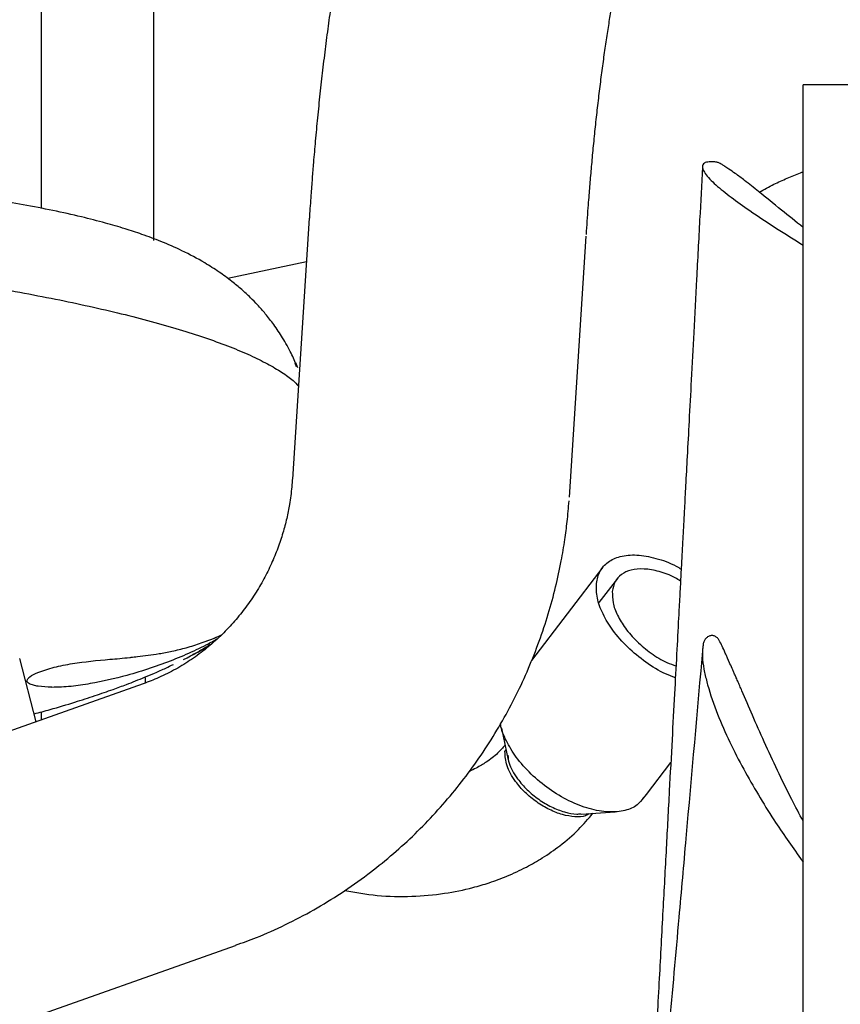
# Model space of a CAD drawing. Units: inches. Extents: x 5 to 302, y -199 to 193.
# Drawn here: x 77 to 83, y -136 to -129 of the extents above; entities that cross this region are included whole.
import ezdxf

# ---------------------------------------------------------------- set-up
doc = ezdxf.new("R2010")
doc.units = ezdxf.units.IN
doc.header["$MEASUREMENT"] = 0

msp = doc.modelspace()

# ---------------------------------------------------------------- linework, layer by layer
at = {"color": 7, "linetype": 'Continuous', "lineweight": 25, "ltscale": 18}
for p, q in [((76.8028, -130.3131), (76.8028, -126.1978)), ((77.6053, -128.1804), (77.6053, -129.8265)), ((83.6015, -129.4245), (82.2727, -129.4245)), ((82.2727, -152.3674), (82.2727, -129.4245)), ((77.6053, -129.8265), (77.6053, -130.545)), ((78.7254, -130.3843), (78.6041, -132.2587)), ((78.7263, -130.3698), (78.7255, -130.3843)), ((80.5931, -132.3873), (80.7144, -130.5129)), ((78.7051, -130.6981), (78.1389, -130.816)), ((78.6337, -131.4509), (78.6245, -131.4254)), ((78.6433, -131.46), (78.6273, -131.4231)), ((78.6059, -132.2269), (78.6038, -132.2509)), ((80.8338, -132.8904), (80.3217, -133.5624)), ((80.9386, -132.9721), (80.8059, -133.1462)), ((77.9766, -133.4259), (78.0439, -133.4005)), ((78.0439, -133.4005), (78.0956, -133.3773)), ((81.5523, -133.4572), (81.5519, -133.4615)), ((76.7636, -134.0018), (76.6453, -133.5487)), ((77.5317, -133.7302), (76.4047, -134.1288)), ((76.8028, -133.988), (76.8028, -133.9308)), ((80.1062, -134.0494), (80.1538, -134.2794)), ((80.1305, -134.2153), (80.1384, -134.2049)), ((81.147, -134.5251), (81.3217, -134.2958)), ((81.117, -134.5644), (81.147, -134.5251)), ((80.6784, -134.6656), (80.9222, -134.6502)), ((75.5981, -136.5282), (78.1963, -135.6092))]:
    msp.add_line(p, q, dxfattribs=at)
for points, knots in [([(80.2169, -126.8083), (80.2142, -126.8082), (80.1713, -126.806), (80.0879, -126.815), (79.9688, -126.8361), (79.8531, -126.8724), (79.7425, -126.9213), (79.6387, -126.9823), (79.5471, -127.0508), (79.4681, -127.1234), (79.4008, -127.1973), (79.3412, -127.2747), (79.2876, -127.3567), (79.2372, -127.4472), (79.1843, -127.5597), (79.1351, -127.6874), (79.0915, -127.8229), (79.0551, -127.9534), (79.023, -128.0827), (78.9926, -128.2187), (78.964, -128.3604), (78.9368, -128.5077), (78.911, -128.6605), (78.8865, -128.8184), (78.8632, -128.9811), (78.8413, -129.1479), (78.8207, -129.3178), (78.8015, -129.4893), (78.784, -129.6598), (78.7685, -129.8249), (78.7559, -129.97), (78.7455, -130.1002), (78.7359, -130.2285), (78.7297, -130.3196), (78.7263, -130.3698)], [0, 0, 0, 0, 0.001647, 0.026298, 0.051072, 0.076018, 0.1012, 0.126699, 0.152615, 0.175918, 0.199413, 0.223601, 0.249399, 0.278368, 0.31344, 0.364658, 0.411668, 0.450899, 0.490649, 0.529748, 0.568215, 0.606143, 0.643626, 0.680739, 0.717521, 0.753983, 0.790087, 0.82572, 0.8606, 0.893945, 0.924722, 0.946669, 0.97063, 1, 1, 1, 1]), ([(80.7152, -130.4998), (80.7195, -130.4363), (80.7256, -130.3475), (80.7356, -130.2173), (80.7445, -130.1076), (80.7559, -129.9784), (80.7686, -129.8451), (80.7826, -129.7087), (80.7977, -129.572), (80.8139, -129.4368), (80.8308, -129.3049), (80.8484, -129.1776), (80.8664, -129.0562), (80.8847, -128.9418), (80.9031, -128.8352), (80.9213, -128.7375), (80.939, -128.6493), (80.956, -128.5713), (80.9719, -128.5042), (80.9863, -128.4483), (80.9989, -128.4039), (81.0091, -128.3709), (81.0163, -128.35), (81.0203, -128.3397), (81.02, -128.3404), (81.0199, -128.3407)], [0, 0, 0, 0, 0.062441, 0.087405, 0.128771, 0.171466, 0.216984, 0.264143, 0.312433, 0.361428, 0.410808, 0.460308, 0.509699, 0.558775, 0.607334, 0.655173, 0.702083, 0.747835, 0.792193, 0.834904, 0.875723, 0.914426, 0.95085, 0.984931, 1, 1, 1, 1]), ([(81.5489, -130.0152), (81.5422, -130.142), (81.5282, -130.4113), (81.5074, -130.8082), (81.4872, -131.1917), (81.4692, -131.5317), (81.4535, -131.8284), (81.44, -132.0817), (81.4288, -132.2916), (81.4199, -132.4582), (81.4128, -132.5918), (81.4065, -132.7104), (81.4, -132.832), (81.3929, -132.9639), (81.3853, -133.1062), (81.3755, -133.2912), (81.363, -133.5244), (81.3474, -133.8157), (81.3299, -134.1433), (81.3101, -134.5128), (81.2882, -134.9224), (81.2641, -135.3718), (81.2379, -135.8603), (81.2115, -136.3529), (81.1938, -136.6827), (81.1856, -136.8358)], [0, 0, 0, 0, 0.055834, 0.118479, 0.174774, 0.22472, 0.268316, 0.305562, 0.336459, 0.361005, 0.379229, 0.395654, 0.413572, 0.432982, 0.453885, 0.476281, 0.514406, 0.556379, 0.604118, 0.658151, 0.718479, 0.783856, 0.855304, 0.932823, 1, 1, 1, 1]), ([(81.5964, -129.9788), (81.5899, -129.9798), (81.5752, -129.9821), (81.558, -129.9894), (81.5471, -130.0053), (81.5497, -130.0299), (81.576, -130.0768), (81.6404, -130.1435), (81.7521, -130.2329), (81.8984, -130.3367), (82.0696, -130.4509), (82.2077, -130.5372), (82.2727, -130.5778)], [0, 0, 0, 0, 0.011039, 0.024976, 0.051553, 0.113747, 0.176059, 0.328517, 0.481582, 0.634528, 0.828031, 1, 1, 1, 1]), ([(82.2727, -130.4501), (82.2195, -130.4079), (82.1034, -130.316), (81.9685, -130.2049), (81.8622, -130.1198), (81.7925, -130.0675), (81.7442, -130.0347), (81.7139, -130.0138), (81.6926, -130.0004), (81.6755, -129.9908), (81.6636, -129.9839), (81.645, -129.9799), (81.6304, -129.9781), (81.6154, -129.9777), (81.6043, -129.978), (81.5984, -129.9786), (81.5964, -129.9788)], [0, 0, 0, 0, 0.215954, 0.471237, 0.641983, 0.756693, 0.832816, 0.883277, 0.916726, 0.938898, 0.962249, 0.972175, 0.982172, 0.989332, 0.996489, 1, 1, 1, 1]), ([(78.6369, -131.4497), (78.6237, -131.4182), (78.5954, -131.3502), (78.5383, -131.2496), (78.4756, -131.1548), (78.4129, -131.0735), (78.3557, -131.0085), (78.297, -130.9486), (78.236, -130.8925), (78.1641, -130.833), (78.0748, -130.7675), (77.9539, -130.6909), (77.8158, -130.6179), (77.6647, -130.5518), (77.5284, -130.5008), (77.3962, -130.4574), (77.2536, -130.4158), (77.0824, -130.372), (76.8867, -130.3284), (76.6752, -130.2875), (76.4627, -130.2514), (76.2779, -130.2234), (76.1176, -130.2012), (75.9725, -130.1825), (75.8047, -130.1624), (75.6084, -130.1408), (75.3826, -130.1184), (75.1266, -130.0957), (74.8498, -130.0739), (74.6577, -130.0613), (74.562, -130.055)], [0, 0, 0, 0, 0.024259, 0.052366, 0.075613, 0.094511, 0.11079, 0.125271, 0.144403, 0.166544, 0.194251, 0.224343, 0.272573, 0.316692, 0.355712, 0.390507, 0.430095, 0.476551, 0.528806, 0.579571, 0.627495, 0.67266, 0.699528, 0.728572, 0.762507, 0.80132, 0.845005, 0.893559, 0.946986, 1, 1, 1, 1]), ([(81.9576, -130.1966), (81.9919, -130.1775), (82.055, -130.1423), (82.1555, -130.097), (82.2266, -130.0673), (82.2661, -130.0527), (82.2727, -130.0503)], [0, 0, 0, 0, 0.35438, 0.653259, 0.941651, 1, 1, 1, 1]), ([(74.5232, -130.6519), (74.5734, -130.6557), (74.7241, -130.6673), (74.9749, -130.6894), (75.2736, -130.7196), (75.5682, -130.7534), (75.8574, -130.7907), (76.1401, -130.8314), (76.415, -130.8752), (76.6804, -130.9219), (76.9346, -130.9712), (77.1763, -131.0229), (77.4048, -131.0768), (77.6186, -131.1326), (77.8166, -131.1901), (77.9972, -131.2489), (78.1598, -131.3086), (78.3035, -131.3691), (78.4274, -131.43), (78.5297, -131.4907), (78.6045, -131.5442), (78.6352, -131.577), (78.6474, -131.59)], [0, 0, 0, 0, 0.026058, 0.078322, 0.130587, 0.182726, 0.234866, 0.287007, 0.339279, 0.391551, 0.443692, 0.495834, 0.547976, 0.600254, 0.652533, 0.704676, 0.756818, 0.809104, 0.861389, 0.913532, 0.965676, 1, 1, 1, 1]), ([(78.6038, -132.2509), (78.6007, -132.2934), (78.5962, -132.3568), (78.5812, -132.4536), (78.5634, -132.543), (78.5357, -132.6481), (78.4996, -132.7566), (78.4542, -132.8675), (78.3993, -132.9783), (78.335, -133.0872), (78.2614, -133.1928), (78.1787, -133.2936), (78.0874, -133.3884), (77.9877, -133.4762), (77.8803, -133.5559), (77.7657, -133.6263), (77.6492, -133.6857), (77.5694, -133.7155), (77.5315, -133.7296)], [0, 0, 0, 0, 0.063869, 0.095, 0.146667, 0.200467, 0.258331, 0.318907, 0.381671, 0.446222, 0.51229, 0.579695, 0.648319, 0.718085, 0.788951, 0.860895, 0.933908, 1, 1, 1, 1]), ([(78.1959, -135.6077), (78.2457, -135.59), (78.3672, -135.5468), (78.5546, -135.462), (78.7583, -135.3557), (78.956, -135.2348), (79.1402, -135.1051), (79.3105, -134.9685), (79.467, -134.8272), (79.6151, -134.6768), (79.7544, -134.5179), (79.8842, -134.3512), (80.0043, -134.1771), (80.1141, -133.9966), (80.2132, -133.8104), (80.3013, -133.6195), (80.378, -133.4252), (80.4428, -133.2296), (80.4952, -133.0369), (80.5339, -132.8584), (80.5602, -132.702), (80.5793, -132.5579), (80.5869, -132.4648), (80.591, -132.4149)], [0, 0, 0, 0, 0.037972, 0.092453, 0.147269, 0.202447, 0.258023, 0.308069, 0.358123, 0.408175, 0.458213, 0.508224, 0.558188, 0.608076, 0.657845, 0.707421, 0.756678, 0.805362, 0.852892, 0.897539, 0.934139, 0.964704, 1, 1, 1, 1]), ([(80.7869, -133.0089), (80.7934, -132.9781), (80.8063, -132.9164), (80.8672, -132.8507), (80.9565, -132.8093), (81.0747, -132.7984), (81.2134, -132.8241), (81.3251, -132.8623), (81.3843, -132.8986), (81.396, -132.9059)], [0, 0, 0, 0, 0.153432, 0.306856, 0.460283, 0.626426, 0.792568, 0.958701, 1, 1, 1, 1]), ([(81.3915, -132.991), (81.3785, -132.9829), (81.3284, -132.9518), (81.2369, -132.9199), (81.1278, -132.8999), (81.035, -132.9084), (80.9647, -132.9409), (80.9169, -132.9926), (80.9068, -133.041), (80.9017, -133.0652)], [0, 0, 0, 0, 0.056955, 0.220376, 0.383803, 0.547235, 0.698156, 0.849074, 1, 1, 1, 1]), ([(81.3544, -133.686), (81.3311, -133.6776), (81.2593, -133.6518), (81.1396, -133.5766), (81.0088, -133.4694), (80.9035, -133.349), (80.8301, -133.2276), (80.7872, -133.111), (80.787, -133.0429), (80.7869, -133.0089)], [0, 0, 0, 0, 0.076767, 0.236756, 0.396747, 0.556745, 0.704496, 0.852244, 1, 1, 1, 1]), ([(80.9017, -133.0652), (80.9018, -133.092), (80.9019, -133.1454), (80.9357, -133.2371), (80.9933, -133.3325), (81.076, -133.427), (81.1788, -133.5114), (81.2766, -133.5724), (81.3368, -133.5938), (81.3589, -133.6016)], [0, 0, 0, 0, 0.145451, 0.290892, 0.436336, 0.593835, 0.751334, 0.908824, 1, 1, 1, 1]), ([(78.0611, -133.4092), (78.0508, -133.4151), (78.0028, -133.4429), (77.8938, -133.4965), (77.7447, -133.5609), (77.5836, -133.6197), (77.3859, -133.6798), (77.1952, -133.7227), (77.0138, -133.7511), (76.9214, -133.7537), (76.875, -133.755)], [0, 0, 0, 0, 0.03493, 0.162595, 0.293822, 0.431157, 0.569431, 0.782182, 0.890431, 1, 1, 1, 1]), ([(77.4447, -133.5389), (77.46, -133.5374), (77.5247, -133.5309), (77.6248, -133.5174), (77.7424, -133.4951), (77.8445, -133.4702), (77.9545, -133.4364), (78.0213, -133.4093), (78.0559, -133.3953)], [0, 0, 0, 0, 0.076548, 0.323989, 0.470511, 0.632561, 0.809892, 1, 1, 1, 1]), ([(81.5964, -133.3868), (81.5897, -133.3906), (81.5751, -133.3989), (81.5623, -133.4183), (81.5543, -133.44), (81.5488, -133.4859), (81.5474, -133.5552), (81.5636, -133.647), (81.5949, -133.7778), (81.6532, -133.9452), (81.7423, -134.1471), (81.8422, -134.3403), (81.949, -134.5264), (82.0528, -134.6953), (82.1554, -134.8472), (82.2266, -134.9482), (82.2661, -135.0025), (82.2727, -135.0116)], [0, 0, 0, 0, 0.011441, 0.024782, 0.038525, 0.052573, 0.108649, 0.163977, 0.218492, 0.345317, 0.467547, 0.586523, 0.699274, 0.810256, 0.898095, 0.982851, 1, 1, 1, 1]), ([(82.2727, -134.7172), (82.2449, -134.6647), (82.1801, -134.5425), (82.0866, -134.3526), (81.9935, -134.1505), (81.9094, -133.9599), (81.8523, -133.8256), (81.8172, -133.7445), (81.8026, -133.7111), (81.7895, -133.6811), (81.7779, -133.6546), (81.7638, -133.6229), (81.7517, -133.5958), (81.7425, -133.5752), (81.7375, -133.564), (81.7308, -133.5488), (81.7222, -133.5289), (81.7087, -133.498), (81.6914, -133.4616), (81.6744, -133.4249), (81.6582, -133.3999), (81.6426, -133.389), (81.6283, -133.3841), (81.6175, -133.3827), (81.6066, -133.3835), (81.5999, -133.3857), (81.5964, -133.3868)], [0, 0, 0, 0, 0.11178, 0.260375, 0.406907, 0.546598, 0.674696, 0.702039, 0.726882, 0.749225, 0.769068, 0.786411, 0.820541, 0.830262, 0.833287, 0.845895, 0.864629, 0.878447, 0.916115, 0.948527, 0.963002, 0.976283, 0.982434, 0.988251, 0.993845, 1, 1, 1, 1]), ([(77.8212, -133.5556), (77.8901, -133.5202), (77.9597, -133.4846), (78.0226, -133.4429), (78.0232, -133.4425)], [0, 0, 0, 0, 0.990942, 1, 1, 1, 1]), ([(78.0131, -133.4483), (78, -133.4564), (77.9644, -133.4782), (77.9187, -133.5045), (77.8855, -133.5219), (77.8783, -133.5257)], [0, 0, 0, 0, 0.313163, 0.850315, 1, 1, 1, 1]), ([(81.5517, -133.4641), (81.5111, -133.9229), (81.4538, -134.5711), (81.373, -135.4826), (81.2919, -136.3975), (81.2275, -137.1225), (81.1865, -137.5844)], [0, 0, 0, 0, 0.333794, 0.471651, 0.663405, 1, 1, 1, 1]), ([(76.7744, -133.6475), (76.8131, -133.6344), (76.8915, -133.6078), (77.0656, -133.5758), (77.2468, -133.5567), (77.3904, -133.5457), (77.4419, -133.5393), (77.4447, -133.5389)], [0, 0, 0, 0, 0.196616, 0.398298, 0.789089, 0.988402, 1, 1, 1, 1]), ([(76.875, -133.7549), (76.8421, -133.7534), (76.797, -133.7513), (76.7436, -133.741), (76.7172, -133.7321), (76.7018, -133.7209), (76.6964, -133.7096), (76.7003, -133.6949), (76.7235, -133.6714), (76.7536, -133.6573), (76.7745, -133.6475)], [0, 0, 0, 0, 0.271322, 0.371047, 0.471516, 0.528538, 0.585906, 0.65031, 0.757716, 1, 1, 1, 1]), ([(76.7488, -133.9455), (76.7874, -133.9351), (76.8875, -133.9083), (77.0335, -133.8641), (77.1839, -133.8157), (77.3067, -133.7732), (77.4024, -133.7379), (77.4773, -133.7089), (77.5454, -133.6814), (77.6178, -133.6508), (77.688, -133.6201), (77.7312, -133.5989), (77.7493, -133.59)], [0, 0, 0, 0, 0.102049, 0.265041, 0.404862, 0.533532, 0.632296, 0.701911, 0.769662, 0.847623, 0.936089, 1, 1, 1, 1]), ([(77.5448, -133.6814), (77.5456, -133.6899), (77.5469, -133.7042), (77.547, -133.7179), (77.5471, -133.7235)], [0, 0, 0, 0, 0.5978, 1, 1, 1, 1]), ([(81.1255, -134.5477), (81.1115, -134.5663), (81.08, -134.6086), (80.9935, -134.6451), (80.8765, -134.6562), (80.737, -134.632), (80.5898, -134.5748), (80.4453, -134.4888), (80.3146, -134.3803), (80.2087, -134.26), (80.1377, -134.1394), (80.1019, -134.0567), (80.0996, -134.0193), (80.0994, -134.0168)], [0, 0, 0, 0, 0.076384, 0.172879, 0.277372, 0.381864, 0.48635, 0.590836, 0.695327, 0.799821, 0.896315, 0.992808, 1, 1, 1, 1]), ([(80.1313, -134.1708), (80.1144, -134.1905), (80.0762, -134.2348), (80.0039, -134.2885), (79.9342, -134.3312), (79.8918, -134.3515), (79.8751, -134.3596)], [0, 0, 0, 0, 0.260648, 0.58835, 0.837688, 1, 1, 1, 1]), ([(80.7365, -134.6619), (80.7279, -134.6679), (80.7019, -134.6859), (80.6332, -134.6874), (80.545, -134.6733), (80.45, -134.6362), (80.3573, -134.581), (80.2729, -134.5111), (80.1954, -134.4223), (80.1355, -134.3161), (80.1321, -134.2489), (80.1305, -134.2153)], [0, 0, 0, 0, 0.053184, 0.161253, 0.269322, 0.377383, 0.485446, 0.593515, 0.701584, 0.850791, 1, 1, 1, 1]), ([(80.1518, -134.2421), (80.1532, -134.2609), (80.1572, -134.3136), (80.2106, -134.4033), (80.2874, -134.492), (80.3718, -134.5618), (80.4648, -134.6173), (80.5587, -134.653), (80.6321, -134.6686), (80.6669, -134.6642), (80.6766, -134.663)], [0, 0, 0, 0, 0.10193, 0.285143, 0.417845, 0.550543, 0.683239, 0.81593, 0.94863, 1, 1, 1, 1]), ([(78.9795, -135.2152), (79.0568, -135.2286), (79.2163, -135.2565), (79.4582, -135.2608), (79.6892, -135.2403), (79.8742, -135.2025), (80.0222, -135.1589), (80.1514, -135.111), (80.2791, -135.0514), (80.4072, -134.978), (80.5338, -134.8894), (80.6584, -134.7836), (80.7284, -134.7001), (80.7617, -134.6603)], [0, 0, 0, 0, 0.115479, 0.238198, 0.355009, 0.458773, 0.520696, 0.589087, 0.668664, 0.736884, 0.818143, 0.913367, 1, 1, 1, 1])]:
    msp.add_open_spline(points, degree=3, knots=knots, dxfattribs=at)

doc.saveas('drawing.dxf')
